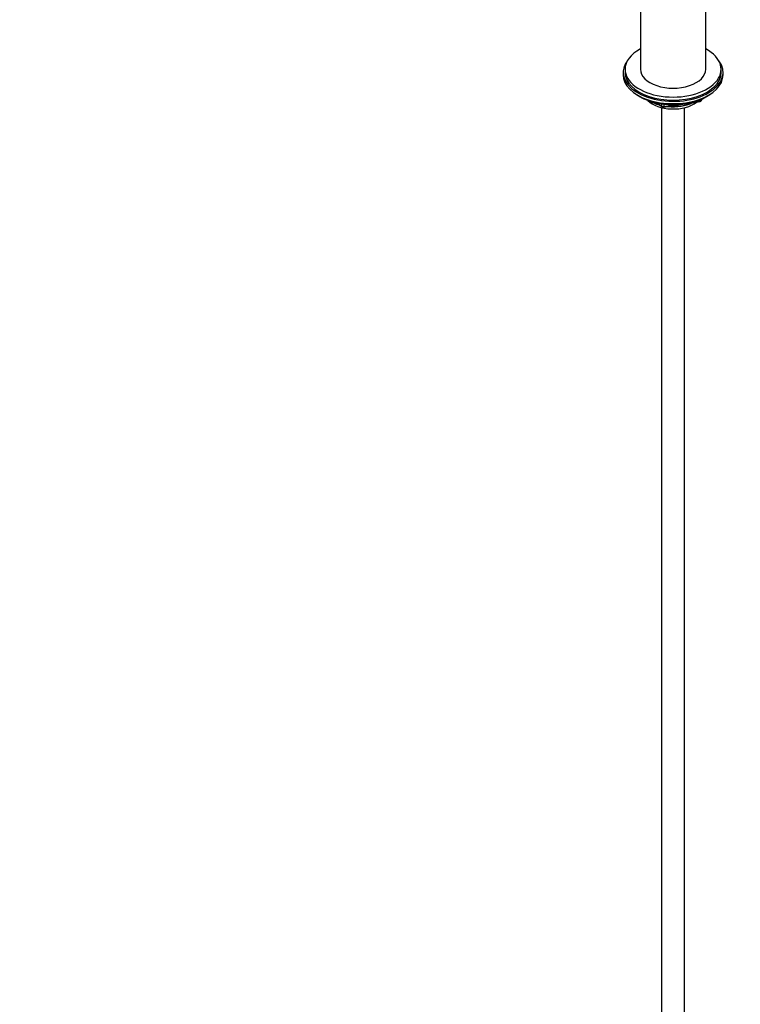
# Model space of a CAD drawing. Units: millimetres. Extents: x 0 to 1478, y 0 to 2765.
# Drawn here: x 787 to 1162, y 346 to 858 of the extents above; entities that cross this region are included whole.
import ezdxf
from ezdxf import colors
from ezdxf.entities.mleader import LeaderData, LeaderLine
from ezdxf.math import Vec2, Vec3

# ---------------------------------------------------------------- set-up
doc = ezdxf.new("R2010")
doc.units = ezdxf.units.MM
doc.layers.add('DV6_Défaut', color=7, linetype='Continuous')
doc.layers.add('Défaut', color=7, linetype='Continuous')

# ---------------------------------------------------------------- blocks, each defined once
blk = doc.blocks.new('_DOT')
at = {"color": 0}
blk.add_line((0, 0), (-1, 0), dxfattribs=at)
at = {"color": 0, "const_width": 0.333}
blk.add_lwpolyline([(-0.1665, 0, 1), (0.1665, 0, 1)], format="xyb", close=True, dxfattribs=at)
blk = doc.blocks.new('SE5')
at = {"layer": 'DV6_Défaut', "color": 7, "linetype": 'Continuous'}
for p, q in [((1109.6, 884.35), (1109.6, 832)), ((1143.6, 832), (1143.6, 884.35)), ((1100.6, 830.37), (1100.6, 829.14)), ((1101.6, 832), (1101.6, 830.37)), ((1151.6, 830.37), (1151.6, 832)), ((1152.6, 829.14), (1152.6, 830.37)), ((1108.92, 817.99), (1109.52, 817.65)), ((1117.12, 814.68), (1121.02, 812.43)), ((1121.67, 812.31), (1140.63, 815.24)), ((1138.21, 815.28), (1140.74, 815.67)), ((1140.74, 815.67), (1140.74, 816.2)), ((1141.39, 815.81), (1141.78, 816.66)), ((1141.45, 816.08), (1141.7, 816.62)), ((1141.45, 816.51), (1141.45, 816.08)), ((1143.68, 817.65), (1144.28, 817.99)), ((1118.09, 814.46), (1120.81, 812.89)), ((1120.6, 812.06), (1120.6, 264.86)), ((1120.81, 812.89), (1120.81, 813.97)), ((1121.78, 813.84), (1121.78, 812.74)), ((1121.78, 812.74), (1127.14, 813.57)), ((1132.6, 264.86), (1132.6, 812.06))]:
    blk.add_line(p, q, dxfattribs=at)
for centre, start, end in [((1140.48, 816.23), 278.794, 335.1039), ((1121.52, 813.29), 240, 278.794)]:
    blk.add_arc(centre, 1, start, end, dxfattribs=at)
for centre, major_axis, ratio, start_param, end_param in [((1126.6, 832), (-25, 0), 0.57735, 0, 3.964626), ((1126.6, 832), (-25, 0), 0.57735, 5.460152, 6.283185), ((1126.6, 830.37), (-26, 0), 0.57735, 5.870417, 6.283185), ((1126.6, 830.37), (-26, 0), 0.57735, 0, 3.554361), ((1126.6, 830.37), (-25, 0), 0.57735, 0, 3.141593), ((1126.6, 832), (-17, 0), 0.57735, 0, 3.141593), ((1126.6, 829.14), (-26, 0), 0.57735, 0, 3.141593), ((1126.6, 828.2), (25, 0), 0.57735, 3.775682, 5.649096), ((1126.6, 827.51), (24.15, 0), 0.57735, 3.926991, 5.497787), ((1126.6, 820), (-15, 0), 0.57735, 0.505841, 2.520403), ((1126.6, 821.79), (-16.09, 0), 0.57735, 0.785398, 1.076804), ((1126.6, 822.53), (-17, 0), 0.57735, 0.850392, 1.068867), ((1126.6, 821.79), (-16.09, 0), 0.57735, 1.397728, 2.267463), ((1126.6, 822.53), (-17, 0), 0.57735, 1.46012, 2.205071), ((1140.48, 816.23), (-0.153, 0.988), 0.211325, 3.141593, 4.080475), ((1140.48, 816.23), (1, 0), 0.57735, 4.974188, 6.021386), ((1140.48, 816.23), (-0.907, 0.421), 0.788675, 3.141593, 3.492472), ((1121.52, 813.29), (-1, 0), 0.57735, 0.785398, 1.832596), ((1121.52, 813.29), (0.5, 0.866), 0.57735, 2.356194, 3.141593), ((1121.52, 813.29), (-0.153, 0.988), 0.211325, 3.141593, 4.080475)]:
    blk.add_ellipse(centre, major_axis=major_axis, ratio=ratio, start_param=start_param, end_param=end_param, dxfattribs=at)

msp = doc.modelspace()

# ---------------------------------------------------------------- block references
at = {"layer": 'Défaut'}
msp.add_blockref('SE5', (0, 0), dxfattribs=at)

# ---------------------------------------------------------------- leaders
at = {"layer": 'Défaut', "color": 7, "linetype": 'Continuous'}
ml = msp.add_multileader_mtext('Standard', dxfattribs=at)
ml.set_content('{\\pxsm0.9;\\fSolid Edge ISO|b1||i0||c0|p34;\\W1.;26/02/2024\\P}', color=256)
ml.set_leader_properties()
ml.set_arrow_properties(name='DOT')
ml.build(insert=Vec2(0, 0))
ml.multileader.update_dxf_attribs({"leader_type": 0, "dogleg_length": 0, "arrow_head_size": 12})
ctx = ml.context
ctx.base_point, ctx.char_height, ctx.arrow_head_size = Vec3(1390.41, 2752.32), 12, 12
notes = []
notes.append((ctx, [(0, (0, 0, 0), (0, 0), (1, 0), 1, [])]))
ctx.mtext.insert = Vec3(1392.41, 2758.32)
for ctx, leaders in notes:
    for number, flags, end, landing, length, lines in leaders:
        leader = LeaderData()
        leader.index, (leader.has_last_leader_line, leader.has_dogleg_vector, leader.attachment_direction) = number, flags
        leader.last_leader_point, leader.dogleg_vector, leader.dogleg_length = Vec3(end), Vec3(landing), length
        for number, points, colour, breaks in lines:
            line = LeaderLine()
            line.index, line.vertices, line.color, line.breaks = number, Vec3.list(points), colors.encode_raw_color(colour), breaks
            leader.lines.append(line)
        ctx.leaders.append(leader)

doc.saveas('drawing.dxf')
